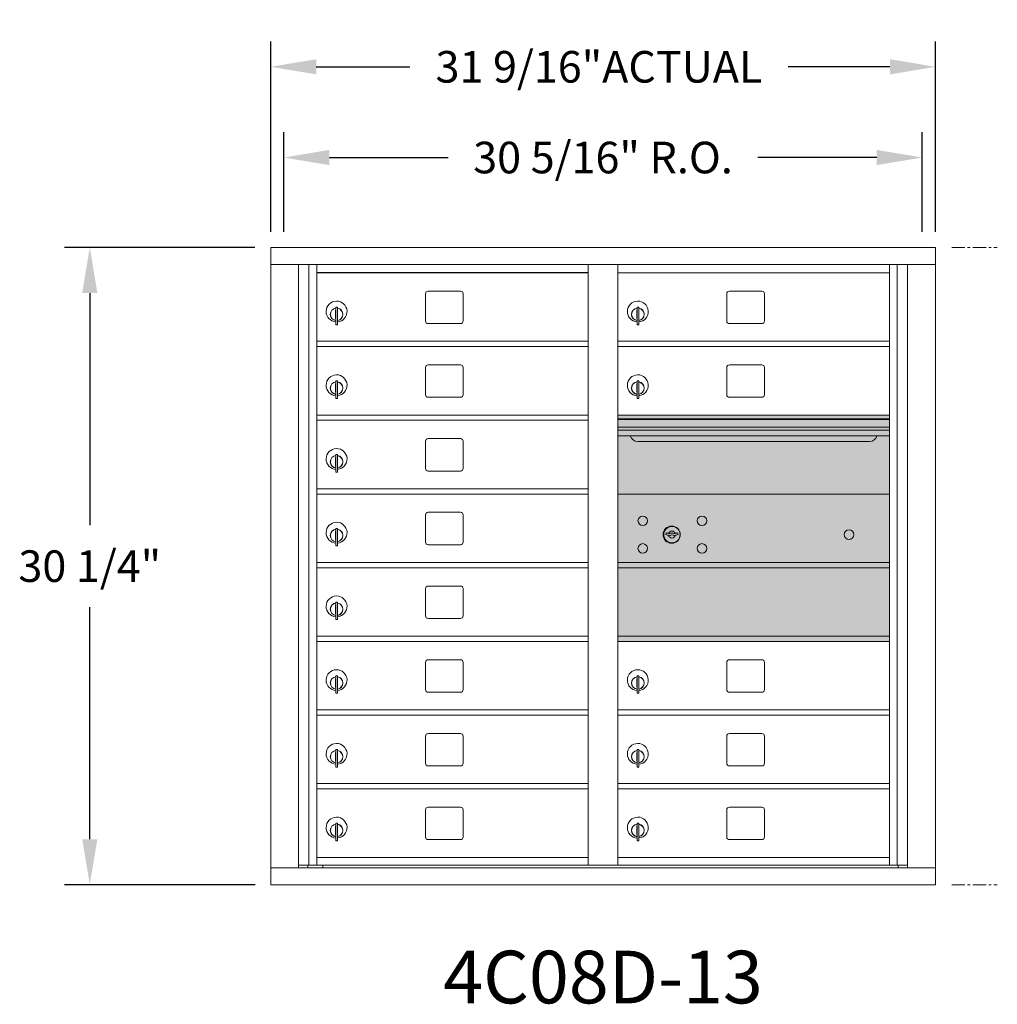
# Model space of a CAD drawing. Units: inches. Extents: x -2 to 373, y -18 to 139.
# Drawn here: x -2 to 45, y 91 to 138 of the extents above; entities that cross this region are included whole.
import ezdxf
from ezdxf.enums import TextEntityAlignment as Align

# ---------------------------------------------------------------- set-up
doc = ezdxf.new("R2010")
doc.units = ezdxf.units.IN
doc.header["$LTSCALE"] = 0.5
doc.header["$MEASUREMENT"] = 0
doc.linetypes.add('CENTER', pattern=[2, 1.25, -0.25, 0.25, -0.25])
doc.layers.add('center', color=7, linetype='CENTER', lineweight=9)
doc.layers.add('DIM', color=7, linetype='Continuous')
doc.layers.add('shaded', color=254, linetype='Continuous')
doc.styles.get("Standard").update_dxf_attribs({"font": 'Gothic.ttf'})
doc.dimstyles.new('Standard$0', dxfattribs={"dimscale": 12, "dimtxt": 0.125, "dimasz": 0.18, "dimexe": 0.1, "dimexo": 0.0625, "dimgap": 0.09, "dimtad": 0, "dimtih": 1, "dimtoh": 1, "dimdec": 4, "dimzin": 0, "dimdsep": 46, "dimlunit": 5, "dimtxsty": 'Standard', "dimcen": 0.09, "dimadec": 0, "dimazin": 0, "dimtfac": 1, "dimtdec": 4, "dimtofl": 0, "dimtmove": 0, "dimatfit": 3, "dimldrblk": 'OBLIQUE', "dimfxl": 1, "dimfrac": 2, "dimtolj": 1, "dimtzin": 0, "dimarcsym": 0})

# ---------------------------------------------------------------- blocks, each defined once
blk = doc.blocks.new('*D13')
at = {"layer": 'Defpoints', "color": 0, "transparency": 16777216}
for p in [(10.07, 126.707), (1.484, 96.457), (10.08, 96.457)]:
    blk.add_point(p, dxfattribs=at)
at = {"layer": 'DIM', "color": 0, "lineweight": -2, "transparency": 16777216}
for p, q in [((9.32, 126.707), (0.284, 126.707)), ((1.484, 124.547), (1.484, 113.533)), ((1.484, 98.617), (1.484, 109.631)), ((9.33, 96.457), (0.284, 96.457))]:
    blk.add_line(p, q, dxfattribs=at)
at = {"layer": 'DIM', "color": 0, "transparency": 16777216}
for points in [[(1.124, 124.547), (1.844, 124.547), (1.484, 126.707)], [(1.124, 98.617), (1.844, 98.617), (1.484, 96.457)]]:
    blk.add_solid(points, dxfattribs=at)
at = {"layer": 'DIM', "color": 0, "transparency": 16777216, "insert": (1.484, 111.582), "char_height": 1.5, "attachment_point": 5}
blk.add_mtext('\\A1;30 1/4"', dxfattribs=at)
blk = doc.blocks.new('_Oblique')
at = {"color": 0, "linetype": 'ByBlock', "lineweight": -2}
blk.add_line((-0.5, -0.5), (0.5, 0.5), dxfattribs=at)
blk = doc.blocks.new('*D14')
at = {"layer": 'Defpoints', "color": 0, "transparency": 16777216}
for p in [(41.621, 135.289), (10.07, 126.707), (41.621, 126.707)]:
    blk.add_point(p, dxfattribs=at)
at = {"layer": 'DIM', "color": 0, "lineweight": -2, "transparency": 16777216}
for p, q in [((10.07, 127.457), (10.07, 136.489)), ((41.621, 127.457), (41.621, 136.489)), ((12.23, 135.289), (16.671, 135.289)), ((39.461, 135.289), (34.635, 135.289))]:
    blk.add_line(p, q, dxfattribs=at)
at = {"layer": 'DIM', "color": 0, "transparency": 16777216}
for points in [[(12.23, 135.649), (12.23, 134.929), (10.07, 135.289)], [(39.461, 135.649), (39.461, 134.929), (41.621, 135.289)]]:
    blk.add_solid(points, dxfattribs=at)
at = {"layer": 'DIM', "color": 0, "transparency": 16777216, "insert": (25.653, 135.289), "char_height": 1.5, "attachment_point": 5}
blk.add_mtext('\\A1;31 9/16"ACTUAL', dxfattribs=at)
blk = doc.blocks.new('*D15')
at = {"layer": 'Defpoints', "color": 0, "transparency": 16777216}
for p in [(40.996, 130.982), (10.695, 126.707), (40.996, 126.707)]:
    blk.add_point(p, dxfattribs=at)
at = {"layer": 'DIM', "color": 0, "lineweight": -2, "transparency": 16777216}
for p, q in [((10.695, 127.457), (10.695, 132.182)), ((40.996, 127.457), (40.996, 132.182)), ((12.855, 130.982), (18.501, 130.982)), ((38.836, 130.982), (33.191, 130.982))]:
    blk.add_line(p, q, dxfattribs=at)
at = {"layer": 'DIM', "color": 0, "transparency": 16777216}
for points in [[(12.855, 131.342), (12.855, 130.622), (10.695, 130.982)], [(38.836, 131.342), (38.836, 130.622), (40.996, 130.982)]]:
    blk.add_solid(points, dxfattribs=at)
at = {"layer": 'DIM', "color": 0, "transparency": 16777216, "insert": (25.846, 130.982), "char_height": 1.5, "attachment_point": 5}
blk.add_mtext('\\A1;30 5/16" R.O.', dxfattribs=at)

msp = doc.modelspace()

# ---------------------------------------------------------------- linework, layer by layer
at = {"color": 7, "linetype": 'Continuous', "lineweight": 15}
for p, q in [((10.06992, 126.70683), (10.06992, 96.45683)), ((10.06992, 126.70683), (41.62142, 126.70683)), ((41.62142, 96.45683), (41.62142, 126.70683)), ((10.06992, 125.90683), (41.62142, 125.90683)), ((11.39799, 97.25683), (11.39799, 125.90683)), ((11.88365, 97.38184), (11.88365, 125.90683)), ((12.25317, 97.38183), (12.25317, 125.90683)), ((25.13817, 97.38184), (25.13817, 125.90683)), ((26.55317, 97.38184), (26.55317, 125.90683)), ((39.43817, 97.38184), (39.43817, 125.90683)), ((39.80768, 125.90683), (39.80768, 97.38184)), ((40.29334, 125.90683), (40.29334, 97.25683)), ((26.55317, 125.50684), (39.43817, 125.50684)), ((17.41867, 124.51184), (17.41867, 123.22184)), ((19.08367, 124.63684), (17.54367, 124.63684)), ((19.20867, 123.22184), (19.20867, 124.51184)), ((31.71867, 124.51184), (31.71867, 123.22184)), ((33.38367, 124.63684), (31.84367, 124.63684)), ((33.50867, 123.22184), (33.50867, 124.51184)), ((13.14817, 123.73584), (13.14817, 123.33584)), ((13.16817, 123.73584), (13.14817, 123.73584)), ((13.16817, 123.87584), (13.16817, 123.04584)), ((13.24817, 123.87584), (13.16817, 123.87584)), ((13.24817, 123.87584), (13.24817, 123.04584)), ((27.44817, 123.73584), (27.44817, 123.33584)), ((27.46817, 123.73584), (27.44817, 123.73584)), ((27.46817, 123.87584), (27.46817, 123.04584)), ((27.54817, 123.87584), (27.46817, 123.87584)), ((27.54817, 123.87584), (27.54817, 123.04584)), ((13.14817, 123.33584), (13.16817, 123.33584)), ((13.16817, 123.04584), (13.24817, 123.04584)), ((17.54367, 123.09684), (19.08367, 123.09684)), ((27.44817, 123.33584), (27.46817, 123.33584)), ((27.46817, 123.04584), (27.54817, 123.04584)), ((31.84367, 123.09684), (33.38367, 123.09684)), ((12.25317, 122.25684), (25.13817, 122.25684)), ((26.55317, 122.25684), (39.43817, 122.25684)), ((12.25317, 122.00684), (25.13817, 122.00684)), ((26.55317, 122.00684), (39.43817, 122.00684)), ((19.08367, 121.13684), (17.54367, 121.13684)), ((33.38367, 121.13684), (31.84367, 121.13684)), ((17.41867, 121.01184), (17.41867, 119.72184)), ((19.20867, 119.72184), (19.20867, 121.01184)), ((31.71867, 121.01184), (31.71867, 119.72184)), ((33.50867, 119.72184), (33.50867, 121.01184)), ((13.14817, 120.23584), (13.14817, 119.83584)), ((13.16817, 120.23584), (13.14817, 120.23584)), ((13.16817, 120.37584), (13.16817, 119.54584)), ((13.24817, 120.37584), (13.16817, 120.37584)), ((13.24817, 120.37584), (13.24817, 119.54584)), ((27.44817, 120.23584), (27.44817, 119.83584)), ((27.46817, 120.23584), (27.44817, 120.23584)), ((27.46817, 120.37584), (27.46817, 119.54584)), ((27.54817, 120.37584), (27.46817, 120.37584)), ((27.54817, 120.37584), (27.54817, 119.54584)), ((13.14817, 119.83584), (13.16817, 119.83584)), ((27.44817, 119.83584), (27.46817, 119.83584)), ((13.16817, 119.54584), (13.24817, 119.54584)), ((17.54367, 119.59684), (19.08367, 119.59684)), ((27.46817, 119.54584), (27.54817, 119.54584)), ((31.84367, 119.59684), (33.38367, 119.59684)), ((12.25317, 118.75684), (25.13817, 118.75684)), ((39.43817, 118.75684), (26.55317, 118.75684)), ((12.25317, 118.50684), (25.13817, 118.50684)), ((39.43817, 118.58284), (26.55317, 118.58284)), ((39.43817, 118.55026), (26.55317, 118.55026)), ((26.55317, 118.17684), (39.43817, 118.17684)), ((39.43817, 118.03184), (26.55317, 118.03184)), ((17.41867, 117.51184), (17.41867, 116.22184)), ((19.08367, 117.63684), (17.54367, 117.63684)), ((19.20867, 116.22184), (19.20867, 117.51184)), ((39.43817, 117.76709), (26.55317, 117.76709)), ((27.49567, 117.50184), (38.49567, 117.50184)), ((13.16817, 116.87584), (13.16817, 116.04584)), ((13.24817, 116.87584), (13.16817, 116.87584)), ((13.24817, 116.87584), (13.24817, 116.04584)), ((13.14817, 116.73584), (13.14817, 116.33584)), ((13.16817, 116.73584), (13.14817, 116.73584)), ((13.14817, 116.33584), (13.16817, 116.33584)), ((13.16817, 116.04584), (13.24817, 116.04584)), ((17.54367, 116.09684), (19.08367, 116.09684)), ((12.25317, 115.25684), (25.13817, 115.25684)), ((12.25317, 115.00684), (25.13817, 115.00684)), ((39.43817, 115.00621), (26.55317, 115.00621)), ((19.08367, 114.13684), (17.54367, 114.13684)), ((17.41867, 114.01184), (17.41867, 112.72184)), ((19.20867, 112.72184), (19.20867, 114.01184)), ((13.14817, 113.23584), (13.14817, 112.83584)), ((13.16817, 113.23584), (13.14817, 113.23584)), ((13.16817, 113.37584), (13.16817, 112.54584)), ((13.24817, 113.37584), (13.16817, 113.37584)), ((13.24817, 113.37584), (13.24817, 112.54584)), ((28.84674, 113.16243), (28.82167, 113.08121)), ((29.41167, 113.08121), (29.38659, 113.16243)), ((13.14817, 112.83584), (13.16817, 112.83584)), ((13.16817, 112.54584), (13.24817, 112.54584)), ((17.54367, 112.59684), (19.08367, 112.59684)), ((12.25317, 111.75684), (25.13817, 111.75684)), ((26.55317, 111.75621), (39.43817, 111.75621)), ((12.25317, 111.50684), (25.13817, 111.50684)), ((26.55317, 111.50621), (39.43817, 111.50621)), ((17.41867, 110.51184), (17.41867, 109.22184)), ((19.08367, 110.63684), (17.54367, 110.63684)), ((19.20867, 109.22184), (19.20867, 110.51184)), ((13.16817, 109.87584), (13.16817, 109.04584)), ((13.24817, 109.87584), (13.16817, 109.87584)), ((13.24817, 109.87584), (13.24817, 109.04584)), ((13.14817, 109.73584), (13.14817, 109.33584)), ((13.16817, 109.73584), (13.14817, 109.73584)), ((13.14817, 109.33584), (13.16817, 109.33584)), ((13.16817, 109.04584), (13.24817, 109.04584)), ((17.54367, 109.09684), (19.08367, 109.09684)), ((12.25317, 108.25684), (25.13817, 108.25684)), ((12.25317, 108.00684), (25.13817, 108.00684)), ((26.55317, 108.25621), (39.43817, 108.25621)), ((26.55317, 108.00621), (39.43817, 108.00621)), ((19.08367, 107.13684), (17.54367, 107.13684)), ((33.38367, 107.1362), (31.84367, 107.1362)), ((17.41867, 107.01184), (17.41867, 105.72184)), ((19.20867, 105.72184), (19.20867, 107.01184)), ((31.71867, 107.01121), (31.71867, 105.72121)), ((33.50867, 105.72121), (33.50867, 107.01121)), ((13.14817, 106.23584), (13.14817, 105.83584)), ((13.16817, 106.23584), (13.14817, 106.23584)), ((13.16817, 106.37584), (13.16817, 105.54584)), ((13.24817, 106.37584), (13.16817, 106.37584)), ((13.24817, 106.37584), (13.24817, 105.54584)), ((27.44817, 106.23521), (27.44817, 105.83521)), ((27.46817, 106.23521), (27.44817, 106.23521)), ((27.46817, 106.37521), (27.46817, 105.54521)), ((27.54817, 106.37521), (27.46817, 106.37521)), ((27.54817, 106.37521), (27.54817, 105.54521)), ((13.14817, 105.83584), (13.16817, 105.83584)), ((27.44817, 105.83521), (27.46817, 105.83521)), ((13.16817, 105.54584), (13.24817, 105.54584)), ((17.54367, 105.59684), (19.08367, 105.59684)), ((27.46817, 105.54521), (27.54817, 105.54521)), ((31.84367, 105.59621), (33.38367, 105.59621)), ((12.25317, 104.75684), (25.13817, 104.75684)), ((26.55317, 104.75684), (39.43817, 104.75684)), ((26.55317, 104.75621), (39.43817, 104.75621)), ((12.25317, 104.50684), (25.13817, 104.50684)), ((26.55317, 104.50684), (39.43817, 104.50684)), ((26.55317, 104.50621), (39.43817, 104.50621)), ((17.41867, 103.51184), (17.41867, 102.22184)), ((19.08367, 103.63684), (17.54367, 103.63684)), ((19.20867, 102.22184), (19.20867, 103.51184)), ((31.71867, 103.51184), (31.71867, 102.22184)), ((33.38367, 103.63684), (31.84367, 103.63684)), ((33.50867, 102.22184), (33.50867, 103.51184)), ((13.16817, 102.87584), (13.16817, 102.04584)), ((13.24817, 102.87584), (13.16817, 102.87584)), ((13.24817, 102.87584), (13.24817, 102.04584)), ((27.46817, 102.87584), (27.46817, 102.04584)), ((27.54817, 102.87584), (27.46817, 102.87584)), ((27.54817, 102.87584), (27.54817, 102.04584)), ((13.14817, 102.73584), (13.14817, 102.33584)), ((13.16817, 102.73584), (13.14817, 102.73584)), ((27.44817, 102.73584), (27.44817, 102.33584)), ((27.46817, 102.73584), (27.44817, 102.73584)), ((13.14817, 102.33584), (13.16817, 102.33584)), ((13.16817, 102.04584), (13.24817, 102.04584)), ((17.54367, 102.09684), (19.08367, 102.09684)), ((27.44817, 102.33584), (27.46817, 102.33584)), ((27.46817, 102.04584), (27.54817, 102.04584)), ((31.84367, 102.09684), (33.38367, 102.09684)), ((12.25317, 101.25684), (25.13817, 101.25684)), ((12.25317, 101.00684), (25.13817, 101.00684)), ((26.55317, 101.25684), (39.43817, 101.25684)), ((26.55317, 101.00684), (39.43817, 101.00684)), ((19.08367, 100.13684), (17.54367, 100.13684)), ((33.38367, 100.13684), (31.84367, 100.13684)), ((17.41867, 100.01184), (17.41867, 98.72184)), ((19.20867, 98.72184), (19.20867, 100.01184)), ((31.71867, 100.01184), (31.71867, 98.72184)), ((33.50867, 98.72184), (33.50867, 100.01184)), ((13.14817, 99.23584), (13.14817, 98.83584)), ((13.16817, 99.23584), (13.14817, 99.23584)), ((13.16817, 99.37584), (13.16817, 98.54584)), ((13.24817, 99.37584), (13.16817, 99.37584)), ((13.24817, 99.37584), (13.24817, 98.54584)), ((27.44817, 99.23584), (27.44817, 98.83584)), ((27.46817, 99.23584), (27.44817, 99.23584)), ((27.46817, 99.37584), (27.46817, 98.54584)), ((27.54817, 99.37584), (27.46817, 99.37584)), ((27.54817, 99.37584), (27.54817, 98.54584)), ((13.14817, 98.83584), (13.16817, 98.83584)), ((27.44817, 98.83584), (27.46817, 98.83584)), ((13.16817, 98.54584), (13.24817, 98.54584)), ((17.54367, 98.59684), (19.08367, 98.59684)), ((27.46817, 98.54584), (27.54817, 98.54584)), ((31.84367, 98.59684), (33.38367, 98.59684)), ((12.25317, 97.75684), (25.13817, 97.75684)), ((26.55317, 97.75683), (39.43817, 97.75683)), ((10.06992, 97.25683), (41.62142, 97.25683)), ((11.39799, 97.38183), (25.39277, 97.38184)), ((11.84017, 97.25683), (11.84017, 97.38184)), ((12.54517, 97.38183), (12.54517, 97.25683)), ((25.39277, 97.38184), (40.29334, 97.38183)), ((39.85117, 97.38184), (39.85117, 97.25683)), ((10.06992, 96.45683), (41.62142, 96.45683))]:
    msp.add_line(p, q, dxfattribs=at)
for centre, radius in [((27.73067, 113.73521), 0.227), ((30.54267, 113.73521), 0.227), ((29.10567, 113.07921), 0.407), ((37.52167, 113.07921), 0.227), ((27.73067, 112.42321), 0.227), ((30.54267, 112.42321), 0.227)]:
    msp.add_circle(centre, radius, dxfattribs=at)
at = {"color": 7, "linetype": 'Continuous', "lineweight": 15, "extrusion": (-1.80881e-16, 3.40126e-31, -1)}
msp.add_circle((-29.11667, 113.07921), 0.3875, dxfattribs=at)
at = {"color": 7, "linetype": 'Continuous', "lineweight": 15}
for centre, radius, start, end in [((17.54367, 124.51184), 0.125, 90, 180), ((19.08367, 124.51184), 0.125, 0, 90), ((31.84367, 124.51184), 0.125, 90, 180), ((33.38367, 124.51184), 0.125, 0, 90), ((13.19817, 123.66894), 0.496, 275.785611, 266.532386), ((27.49817, 123.66894), 0.496, 275.785611, 266.532386), ((13.19817, 123.53584), 0.3, 95.73917, 264.26083), ((13.19817, 123.53584), 0.295, 95.83678, 264.163223), ((13.19817, 123.53584), 0.203, 99.862489, 104.258993), ((13.19817, 123.53584), 0.195, 98.849883, 104.857166), ((13.19817, 123.53584), 0.3, 279.594068, 80.4059), ((13.19817, 123.53584), 0.295, 279.758257, 80.241743), ((27.49817, 123.53584), 0.3, 95.73917, 264.26083), ((27.49817, 123.53584), 0.295, 95.83678, 264.163223), ((27.49817, 123.53584), 0.203, 99.862489, 104.258993), ((27.49817, 123.53584), 0.195, 98.849883, 104.857166), ((27.49817, 123.53584), 0.3, 279.594068, 80.4059), ((27.49817, 123.53584), 0.295, 279.758257, 80.241743), ((13.19817, 123.53584), 0.195, 255.142834, 261.150117), ((13.19817, 123.53584), 0.203, 255.741007, 260.137511), ((17.54367, 123.22184), 0.125, 180, 270), ((19.08367, 123.22184), 0.125, 270, 0), ((27.49817, 123.53584), 0.195, 255.142834, 261.150117), ((27.49817, 123.53584), 0.203, 255.741007, 260.137511), ((31.84367, 123.22184), 0.125, 180, 270), ((33.38367, 123.22184), 0.125, 270, 0), ((17.54367, 121.01184), 0.125, 90, 180), ((19.08367, 121.01184), 0.125, 0, 90), ((31.84367, 121.01184), 0.125, 90, 180), ((33.38367, 121.01184), 0.125, 0, 90), ((13.19817, 120.16894), 0.496, 275.785611, 266.532386), ((27.49817, 120.16894), 0.496, 275.785611, 266.532386), ((13.19817, 120.03584), 0.3, 95.73917, 264.26083), ((13.19817, 120.03584), 0.295, 95.83678, 264.163223), ((13.19817, 120.03584), 0.203, 99.862489, 104.258993), ((13.19817, 120.03584), 0.195, 98.849883, 104.857166), ((13.19817, 120.03584), 0.3, 279.594068, 80.4059), ((13.19817, 120.03584), 0.295, 279.758257, 80.241743), ((27.49817, 120.03584), 0.3, 95.73917, 264.26083), ((27.49817, 120.03584), 0.295, 95.83678, 264.163223), ((27.49817, 120.03584), 0.203, 99.862489, 104.258993), ((27.49817, 120.03584), 0.195, 98.849883, 104.857166), ((27.49817, 120.03584), 0.3, 279.594068, 80.4059), ((27.49817, 120.03584), 0.295, 279.758257, 80.241743), ((13.19817, 120.03584), 0.195, 255.142834, 261.150117), ((13.19817, 120.03584), 0.203, 255.741007, 260.137511), ((17.54367, 119.72184), 0.125, 180, 270), ((19.08367, 119.72184), 0.125, 270, 0), ((27.49817, 120.03584), 0.195, 255.142834, 261.150117), ((27.49817, 120.03584), 0.203, 255.741007, 260.137511), ((31.84367, 119.72184), 0.125, 180, 270), ((33.38367, 119.72184), 0.125, 270, 0), ((17.54367, 117.51184), 0.125, 90, 180), ((19.08367, 117.51184), 0.125, 0, 90), ((27.49567, 117.87684), 0.375, 197.01773, 270), ((38.49567, 117.87684), 0.375, 270, 342.98227), ((13.19817, 116.66894), 0.496, 275.785611, 266.532386), ((13.19817, 116.53584), 0.3, 95.73917, 264.26083), ((13.19817, 116.53584), 0.295, 95.83678, 264.163223), ((13.19817, 116.53584), 0.203, 99.862489, 104.258993), ((13.19817, 116.53584), 0.195, 98.849883, 104.857166), ((13.19817, 116.53584), 0.3, 279.594068, 80.4059), ((13.19817, 116.53584), 0.295, 279.758257, 80.241743), ((13.19817, 116.53584), 0.195, 255.142834, 261.150117), ((13.19817, 116.53584), 0.203, 255.741007, 260.137511), ((17.54367, 116.22184), 0.125, 180, 270), ((19.08367, 116.22184), 0.125, 270, 0), ((17.54367, 114.01184), 0.125, 90, 180), ((19.08367, 114.01184), 0.125, 0, 90), ((13.19817, 113.16894), 0.496, 275.785611, 266.532386), ((13.19817, 113.03584), 0.3, 95.73917, 264.26083), ((13.19817, 113.03584), 0.295, 95.83678, 264.163223), ((13.19817, 113.03584), 0.203, 99.862489, 104.258993), ((13.19817, 113.03584), 0.195, 98.849883, 104.857166), ((13.19817, 113.03584), 0.3, 279.594068, 80.4059), ((13.19817, 113.03584), 0.295, 279.758257, 80.241743), ((29.11667, 114.03671), 0.915, 252.842463, 263.709383), ((29.11667, 113.07921), 0.1675, 19.607057, 160.392943), ((29.0186, 113.14709), 0.02, 263.709374, 292.617368), ((29.11667, 112.91171), 0.235, 67.382632, 112.617368), ((29.21473, 113.14709), 0.02, 247.382632, 276.290626), ((29.11667, 114.03671), 0.915, 276.290626, 287.157509), ((13.19817, 113.03584), 0.195, 255.142834, 261.150117), ((13.19817, 113.03584), 0.203, 255.741007, 260.137511), ((17.54367, 112.72184), 0.125, 180, 270), ((19.08367, 112.72184), 0.125, 270, 0), ((29.11667, 114.03671), 1, 252.842463, 263.709383), ((29.11667, 113.07921), 0.1675, 189.898022, 350.101978), ((29.0186, 113.14709), 0.105, 263.709374, 292.617368), ((29.11667, 112.91171), 0.15, 67.382632, 112.617368), ((29.21473, 113.14709), 0.105, 247.382632, 276.290626), ((29.11667, 114.03671), 1, 276.290626, 287.157509), ((17.54367, 110.51184), 0.125, 90, 180), ((19.08367, 110.51184), 0.125, 0, 90), ((13.19817, 109.66894), 0.496, 275.785611, 266.532386), ((13.19817, 109.53584), 0.3, 95.73917, 264.26083), ((13.19817, 109.53584), 0.295, 95.83678, 264.163223), ((13.19817, 109.53584), 0.203, 99.862489, 104.258993), ((13.19817, 109.53584), 0.195, 98.849883, 104.857166), ((13.19817, 109.53584), 0.3, 279.594068, 80.4059), ((13.19817, 109.53584), 0.295, 279.758257, 80.241743), ((13.19817, 109.53584), 0.195, 255.142834, 261.150117), ((13.19817, 109.53584), 0.203, 255.741007, 260.137511), ((17.54367, 109.22184), 0.125, 180, 270), ((19.08367, 109.22184), 0.125, 270, 0), ((17.54367, 107.01184), 0.125, 90, 180), ((19.08367, 107.01184), 0.125, 0, 90), ((31.84367, 107.01121), 0.125, 90, 180), ((33.38367, 107.01121), 0.125, 0, 90), ((13.19817, 106.16894), 0.496, 275.785611, 266.532386), ((27.49817, 106.16831), 0.496, 275.785611, 266.532386), ((13.19817, 106.03584), 0.3, 95.73917, 264.26083), ((13.19817, 106.03584), 0.295, 95.83678, 264.163223), ((13.19817, 106.03584), 0.203, 99.862489, 104.258993), ((13.19817, 106.03584), 0.195, 98.849883, 104.857166), ((13.19817, 106.03584), 0.3, 279.594068, 80.4059), ((13.19817, 106.03584), 0.295, 279.758257, 80.241743), ((27.49817, 106.03521), 0.3, 95.73917, 264.26083), ((27.49817, 106.03521), 0.295, 95.83678, 264.163223), ((27.49817, 106.03521), 0.203, 99.862489, 104.258993), ((27.49817, 106.03521), 0.195, 98.849883, 104.857166), ((27.49817, 106.03521), 0.3, 279.594068, 80.4059), ((27.49817, 106.03521), 0.295, 279.758257, 80.241743), ((13.19817, 106.03584), 0.195, 255.142834, 261.150117), ((13.19817, 106.03584), 0.203, 255.741007, 260.137511), ((17.54367, 105.72184), 0.125, 180, 270), ((19.08367, 105.72184), 0.125, 270, 0), ((27.49817, 106.03521), 0.195, 255.142834, 261.150117), ((27.49817, 106.03521), 0.203, 255.741007, 260.137511), ((31.84367, 105.72121), 0.125, 180, 270), ((33.38367, 105.72121), 0.125, 270, 0), ((17.54367, 103.51184), 0.125, 90, 180), ((19.08367, 103.51184), 0.125, 0, 90), ((31.84367, 103.51184), 0.125, 90, 180), ((33.38367, 103.51184), 0.125, 0, 90), ((13.19817, 102.66894), 0.496, 275.785611, 266.532386), ((27.49817, 102.66894), 0.496, 275.785611, 266.532386), ((13.19817, 102.53584), 0.3, 95.73917, 264.26083), ((13.19817, 102.53584), 0.295, 95.83678, 264.163223), ((13.19817, 102.53584), 0.203, 99.862489, 104.258993), ((13.19817, 102.53584), 0.195, 98.849883, 104.857166), ((13.19817, 102.53584), 0.3, 279.594068, 80.4059), ((13.19817, 102.53584), 0.295, 279.758257, 80.241743), ((27.49817, 102.53584), 0.3, 95.73917, 264.26083), ((27.49817, 102.53584), 0.295, 95.83678, 264.163223), ((27.49817, 102.53584), 0.203, 99.862489, 104.258993), ((27.49817, 102.53584), 0.195, 98.849883, 104.857166), ((27.49817, 102.53584), 0.3, 279.594068, 80.4059), ((27.49817, 102.53584), 0.295, 279.758257, 80.241743), ((13.19817, 102.53584), 0.195, 255.142834, 261.150117), ((13.19817, 102.53584), 0.203, 255.741007, 260.137511), ((17.54367, 102.22184), 0.125, 180, 270), ((19.08367, 102.22184), 0.125, 270, 0), ((27.49817, 102.53584), 0.195, 255.142834, 261.150117), ((27.49817, 102.53584), 0.203, 255.741007, 260.137511), ((31.84367, 102.22184), 0.125, 180, 270), ((33.38367, 102.22184), 0.125, 270, 0), ((17.54367, 100.01184), 0.125, 90, 180), ((19.08367, 100.01184), 0.125, 0, 90), ((31.84367, 100.01184), 0.125, 90, 180), ((33.38367, 100.01184), 0.125, 0, 90), ((13.19817, 99.16894), 0.496, 275.785611, 266.532386), ((27.49817, 99.16894), 0.496, 275.785611, 266.532386), ((13.19817, 99.03584), 0.3, 95.73917, 264.26083), ((13.19817, 99.03584), 0.295, 95.83678, 264.163223), ((13.19817, 99.03584), 0.203, 99.862489, 104.258993), ((13.19817, 99.03584), 0.195, 98.849883, 104.857166), ((13.19817, 99.03584), 0.3, 279.594068, 80.4059), ((13.19817, 99.03584), 0.295, 279.758257, 80.241743), ((27.49817, 99.03584), 0.3, 95.73917, 264.26083), ((27.49817, 99.03584), 0.295, 95.83678, 264.163223), ((27.49817, 99.03584), 0.203, 99.862489, 104.258993), ((27.49817, 99.03584), 0.195, 98.849883, 104.857166), ((27.49817, 99.03584), 0.3, 279.594068, 80.4059), ((27.49817, 99.03584), 0.295, 279.758257, 80.241743), ((13.19817, 99.03584), 0.195, 255.142834, 261.150117), ((13.19817, 99.03584), 0.203, 255.741007, 260.137511), ((17.54367, 98.72184), 0.125, 180, 270), ((19.08367, 98.72184), 0.125, 270, 0), ((27.49817, 99.03584), 0.195, 255.142834, 261.150117), ((27.49817, 99.03584), 0.203, 255.741007, 260.137511), ((31.84367, 98.72184), 0.125, 180, 270), ((33.38367, 98.72184), 0.125, 270, 0)]:
    msp.add_arc(centre, radius, start, end, dxfattribs=at)
at = {"layer": 'center'}
for p, q in [((42.4021, 126.70683), (44.56049, 126.70683)), ((42.4021, 96.45683), (44.56049, 96.45683))]:
    msp.add_line(p, q, dxfattribs=at)
at = {"layer": 'shaded'}
msp.add_line((25.13817, 125.50684), (12.25317, 125.50684), dxfattribs=at)
msp.add_solid([(26.55317, 108.00621), (26.55317, 118.75684), (39.43817, 108.00621), (39.43817, 118.75684)], dxfattribs=at)

# ---------------------------------------------------------------- texts
msp.add_text('4C08D-13', height=2.5).set_placement((25.84567, 91.74976), align=Align.MIDDLE)

# ---------------------------------------------------------------- dimensions: what is measured, and where the dimension line sits
at = {"layer": 'DIM'}
for base, p1, p2, text, picture, middle in [((41.62092, 135.28898), (10.06992, 126.70683), (41.62092, 126.70683), '<>ACTUAL', '*D14', (25.65325, 135.28898)), ((40.99642, 130.98172), (10.69492, 126.70683), (40.99642, 126.70683), '<> R.O.', '*D15', (25.84567, 130.98172))]:
    dim = msp.add_linear_dim(base=base, p1=p1, p2=p2, text=text, dimstyle='Standard$0', override={"dimpost": '"'}, dxfattribs=at)
    dim.commit()
    dim.dimension.update_dxf_attribs({"geometry": picture, "text_midpoint": middle, "dimtype": 160})
dim = msp.add_linear_dim(base=(1.48431, 96.45683), p1=(10.06992, 126.70683), p2=(10.07992, 96.45683), angle=90, dimstyle='Standard$0', override={"dimpost": '"'}, dxfattribs=at)
dim.commit()
dim.dimension.update_dxf_attribs({"geometry": '*D13', "text_midpoint": (1.48431, 111.58183), "dimtype": 160})

doc.saveas('drawing.dxf')
